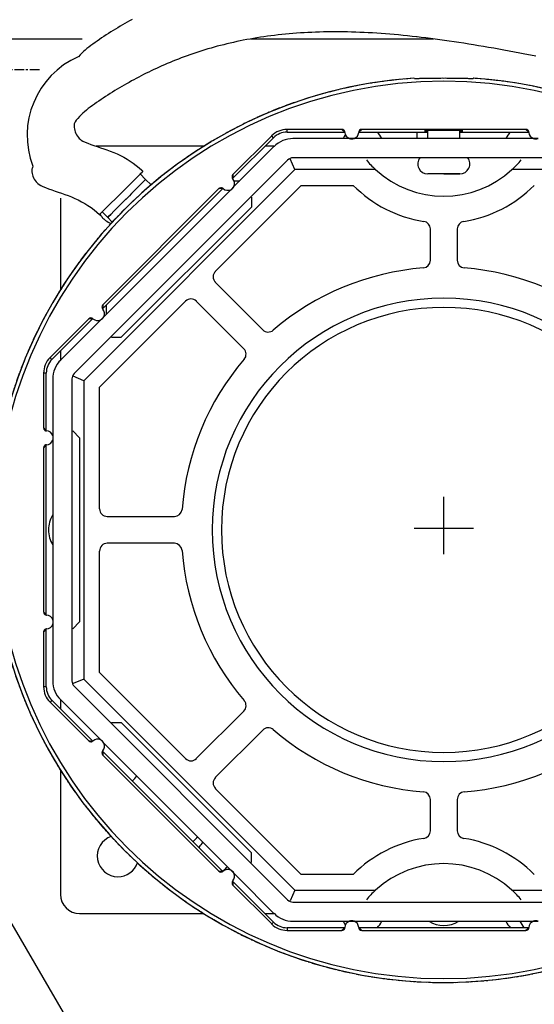
# Model space of a CAD drawing. Units: millimetres. Extents: x 2105 to 28272, y -4215 to 3776.
# Drawn here: x 17792 to 17859, y 2049 to 2177 of the extents above; entities that cross this region are included whole.
import ezdxf

# ---------------------------------------------------------------- set-up
doc = ezdxf.new("R2010")
doc.units = ezdxf.units.MM
doc.linetypes.add('CENTER', pattern=[2, 1.25, -0.25, 0.25, -0.25])
for name, color, linetype in [('ARRONDIS', 7, 'Continuous'), ('AXIS', 7, 'Continuous'), ('CHANFREIN', 7, 'Continuous'), ('DEFAULT_1', 7, 'CENTER')]:
    doc.layers.add(name, color=color, linetype=linetype)

# ---------------------------------------------------------------- blocks, each defined once
blk = doc.blocks.new('ССМ')
at = {"color": 7, "linetype": 'Continuous'}
for p, q in [((17472.28, 2500.47), (17495.11, 2500.47)), ((17472.28, 2500.47), (17495.11, 2500.47)), ((17517.12, 2500.47), (17538.78, 2500.47)), ((17517.12, 2500.47), (17538.78, 2500.47)), ((17538.78, 2500.73), (17538.74, 2500.74)), ((17538.81, 2500.73), (17538.78, 2500.73)), ((17538.78, 2500.47), (17540.92, 2500.47)), ((17538.78, 2500.47), (17540.92, 2500.47)), ((17539.33, 2500.67), (17538.81, 2500.73)), ((17514.74, 2482.26), (17520.07, 2487.59)), ((17521.84, 2488.32), (17529.38, 2488.32)), ((17529.38, 2487.47), (17522.61, 2487.47)), ((17529.99, 2487.47), (17529.38, 2487.47)), ((17530.58, 2487.47), (17529.99, 2487.47)), ((17531.18, 2487.47), (17530.58, 2487.47)), ((17553.38, 2487.47), (17531.18, 2487.47)), ((17531.19, 2488.32), (17540.18, 2488.32)), ((17538.78, 2488.32), (17538.78, 2487.47)), ((17544.38, 2488.32), (17553.38, 2488.32)), ((17553.99, 2487.47), (17553.38, 2487.47)), ((17554.58, 2487.47), (17553.99, 2487.47)), ((17520.13, 2486.44), (17515.34, 2481.65)), ((17521.9, 2484.68), (17494.08, 2456.85)), ((17522.83, 2483.43), (17522.25, 2484.82)), ((17561.96, 2484.97), (17522.61, 2484.97)), ((17522.83, 2483.43), (17495.33, 2455.92)), ((17533.39, 2483.43), (17522.83, 2483.43)), ((17561.73, 2483.43), (17551.18, 2483.43)), ((17502.46, 2482.63), (17500.83, 2481)), ((17502.64, 2482.81), (17502.46, 2482.63)), ((17502.68, 2482.86), (17502.64, 2482.81)), ((17502.79, 2482.96), (17502.68, 2482.86)), ((17502.68, 2482.86), (17503.39, 2482.15)), ((17503.04, 2483.21), (17502.79, 2482.96)), ((17503.29, 2482.05), (17503, 2481.76)), ((17503, 2481.76), (17503.29, 2482.05)), ((17503.39, 2482.15), (17503.29, 2482.05)), ((17503.29, 2482.05), (17503.39, 2482.15)), ((17504.1, 2481.44), (17503.39, 2482.15)), ((17504.1, 2481.44), (17503.39, 2482.15)), ((17497.77, 2465.29), (17513.47, 2480.98)), ((17500.83, 2481), (17500.18, 2480.35)), ((17501.27, 2480.03), (17501.94, 2480.7)), ((17501.94, 2480.7), (17501.5, 2480.26)), ((17502.54, 2481.3), (17501.94, 2480.7)), ((17501.94, 2480.7), (17502.54, 2481.3)), ((17503, 2481.76), (17502.54, 2481.3)), ((17502.54, 2481.3), (17503, 2481.76)), ((17514.5, 2480.81), (17514.07, 2480.38)), ((17514.91, 2481.23), (17514.5, 2480.81)), ((17515.34, 2481.65), (17514.91, 2481.23)), ((17523.68, 2481.37), (17530.48, 2481.37)), ((17500.18, 2480.35), (17498.13, 2478.31)), ((17514.07, 2480.38), (17498.37, 2464.68)), ((17501.27, 2480.03), (17500.56, 2479.32)), ((17500.56, 2479.32), (17500.92, 2479.67)), ((17500.92, 2479.67), (17501.27, 2480.03)), ((17501.5, 2480.26), (17501.27, 2480.03)), ((17498.13, 2478.31), (17497.74, 2477.92)), ((17499.89, 2478.65), (17499.3, 2478.05)), ((17499.3, 2478.05), (17499.89, 2478.65)), ((17499.89, 2478.65), (17500.56, 2479.32)), ((17500.33, 2479.09), (17499.89, 2478.65)), ((17500.21, 2461.57), (17517.18, 2478.54)), ((17500.56, 2479.32), (17500.33, 2479.09)), ((17497.74, 2477.92), (17497.38, 2477.56)), ((17497.73, 2477.91), (17498.44, 2477.2)), ((17498.54, 2477.3), (17498.44, 2477.2)), ((17498.44, 2477.2), (17498.54, 2477.3)), ((17499.04, 2476.6), (17498.44, 2477.2)), ((17499.04, 2476.6), (17498.44, 2477.2)), ((17498.83, 2477.59), (17498.54, 2477.3)), ((17498.54, 2477.3), (17498.83, 2477.59)), ((17499.3, 2478.05), (17498.83, 2477.59)), ((17498.83, 2477.59), (17499.3, 2478.05)), ((17491.17, 2458.68), (17496.5, 2464.01)), ((17497.94, 2464.26), (17497.53, 2463.84)), ((17498.37, 2464.68), (17497.94, 2464.26)), ((17497.1, 2463.41), (17492.31, 2458.62)), ((17497.53, 2463.84), (17497.1, 2463.41)), ((17490.43, 2449.37), (17490.43, 2456.91)), ((17495.33, 2455.92), (17493.93, 2456.5)), ((17491.28, 2456.14), (17491.28, 2449.37)), ((17493.78, 2456.14), (17493.78, 2416.79)), ((17495.33, 2455.92), (17495.33, 2417.02)), ((17491.28, 2449.37), (17491.28, 2448.76)), ((17491.28, 2448.76), (17491.28, 2448.17)), ((17490.43, 2425.37), (17490.43, 2447.57)), ((17491.28, 2448.17), (17491.28, 2447.57)), ((17491.28, 2447.57), (17491.28, 2425.37)), ((17494.78, 2448.47), (17494.78, 2424.47)), ((17491.28, 2425.37), (17491.28, 2424.76)), ((17491.28, 2424.76), (17491.28, 2424.17)), ((17490.43, 2416.03), (17490.43, 2423.57)), ((17491.28, 2424.17), (17491.28, 2423.57)), ((17491.28, 2423.57), (17491.28, 2416.79)), ((17495.33, 2417.02), (17493.93, 2416.44)), ((17495.33, 2417.02), (17522.83, 2389.51)), ((17494.08, 2416.09), (17521.9, 2388.26)), ((17496.5, 2408.93), (17491.17, 2414.26)), ((17492.31, 2414.32), (17497.1, 2409.53)), ((17517.18, 2394.4), (17500.21, 2411.37)), ((17497.1, 2409.53), (17497.53, 2409.1)), ((17497.53, 2409.1), (17497.94, 2408.68)), ((17472.28, 2408.47), (17507.28, 2348.47)), ((17513.47, 2391.96), (17497.77, 2407.65)), ((17497.94, 2408.68), (17498.37, 2408.26)), ((17498.37, 2408.26), (17514.07, 2392.56)), ((17514.07, 2392.56), (17514.5, 2392.13)), ((17514.5, 2392.13), (17514.91, 2391.71)), ((17514.91, 2391.71), (17515.34, 2391.29)), ((17515.34, 2391.29), (17520.13, 2386.49)), ((17530.48, 2391.57), (17523.68, 2391.57)), ((17520.07, 2385.35), (17514.74, 2390.68)), ((17522.83, 2389.51), (17522.25, 2388.12)), ((17522.83, 2389.51), (17533.39, 2389.51)), ((17551.18, 2389.51), (17561.73, 2389.51)), ((17522.61, 2387.97), (17561.96, 2387.97)), ((17529.38, 2384.62), (17521.84, 2384.62)), ((17522.61, 2385.47), (17529.38, 2385.47)), ((17529.38, 2385.47), (17529.99, 2385.47)), ((17529.99, 2385.47), (17530.58, 2385.47)), ((17530.58, 2385.47), (17531.18, 2385.47)), ((17531.18, 2385.47), (17553.38, 2385.47)), ((17553.38, 2384.62), (17531.19, 2384.62)), ((17552.2, 2385.47), (17552.7, 2384.62)), ((17553.38, 2385.47), (17553.99, 2385.47)), ((17553.99, 2385.47), (17554.58, 2385.47))]:
    blk.add_line(p, q, dxfattribs=at)
for p, q in [((17542.28, 2436.47), (17542.28, 2440.76)), ((17546.14, 2436.65), (17538.43, 2436.65)), ((17542.28, 2433.3), (17542.28, 2436.65))]:
    blk.add_line(p, q)
for points in [[(17501.61, 2503.01), (17501.3, 2502.83), (17500.99, 2502.66), (17500.68, 2502.48), (17500.37, 2502.3), (17500.07, 2502.12), (17499.76, 2501.93), (17499.46, 2501.75), (17499.15, 2501.56), (17498.85, 2501.37), (17498.55, 2501.18), (17498.25, 2500.98), (17497.95, 2500.79), (17497.65, 2500.59), (17497.36, 2500.39), (17497.07, 2500.19), (17496.79, 2499.99), (17496.52, 2499.8), (17496.25, 2499.6), (17495.99, 2499.41), (17495.74, 2499.21), (17495.5, 2499.01), (17495.27, 2498.81), (17495.05, 2498.61), (17494.83, 2498.38), (17494.61, 2498.14), (17494.61, 2498.14), (17494.61, 2498.14)], [(17538.74, 2500.74), (17538.14, 2500.8), (17537.56, 2500.87), (17536.97, 2500.93), (17536.39, 2500.98), (17535.81, 2501.03), (17535.24, 2501.08), (17534.67, 2501.13), (17534.11, 2501.17), (17533.55, 2501.21), (17532.99, 2501.24), (17532.43, 2501.27), (17531.88, 2501.3), (17531.34, 2501.32), (17530.79, 2501.34), (17530.26, 2501.36), (17529.72, 2501.37), (17529.19, 2501.38), (17528.66, 2501.39), (17528.13, 2501.39), (17527.61, 2501.39), (17527.1, 2501.38), (17526.58, 2501.37), (17526.07, 2501.36), (17525.56, 2501.34), (17525.06, 2501.32), (17524.56, 2501.3), (17524.06, 2501.27), (17523.57, 2501.24), (17523.08, 2501.21), (17522.59, 2501.17), (17522.11, 2501.13), (17521.63, 2501.09), (17521.15, 2501.04), (17520.68, 2500.99), (17520.21, 2500.93), (17519.74, 2500.87), (17519.28, 2500.81), (17518.82, 2500.75), (17518.36, 2500.68), (17517.91, 2500.61), (17517.46, 2500.53), (17517.02, 2500.45), (17516.57, 2500.37), (17516.13, 2500.29), (17515.7, 2500.2), (17515.27, 2500.11), (17514.84, 2500.01), (17514.41, 2499.92), (17513.99, 2499.82), (17513.57, 2499.71), (17513.15, 2499.61), (17512.74, 2499.5), (17512.33, 2499.39), (17511.93, 2499.27), (17511.52, 2499.16), (17511.12, 2499.04), (17510.73, 2498.91), (17510.33, 2498.79), (17509.94, 2498.66), (17509.56, 2498.53), (17509.17, 2498.4), (17508.79, 2498.26), (17508.41, 2498.12), (17508.04, 2497.98), (17507.67, 2497.84), (17507.3, 2497.7), (17506.93, 2497.55), (17506.57, 2497.4), (17506.21, 2497.25), (17505.85, 2497.1), (17505.5, 2496.94), (17505.15, 2496.79), (17504.8, 2496.63), (17504.46, 2496.47), (17504.13, 2496.31), (17503.79, 2496.15), (17503.46, 2495.99), (17503.13, 2495.82), (17502.81, 2495.66), (17502.49, 2495.49), (17502.17, 2495.32), (17501.85, 2495.15), (17501.54, 2494.98), (17501.22, 2494.8), (17500.91, 2494.63), (17500.6, 2494.45), (17500.3, 2494.27), (17499.99, 2494.09), (17499.68, 2493.9), (17499.38, 2493.72), (17499.08, 2493.53), (17498.77, 2493.34), (17498.47, 2493.15), (17498.17, 2492.95), (17497.87, 2492.76), (17497.58, 2492.56), (17497.28, 2492.36), (17496.99, 2492.16), (17496.71, 2491.96), (17496.44, 2491.77), (17496.17, 2491.57), (17495.91, 2491.38), (17495.67, 2491.18), (17495.42, 2490.98), (17495.19, 2490.78), (17494.98, 2490.58), (17494.75, 2490.35), (17494.53, 2490.11), (17494.34, 2489.87), (17494.2, 2489.65)], [(17554.27, 2498.2), (17553.57, 2498.34), (17552.87, 2498.48), (17552.18, 2498.61), (17551.49, 2498.74), (17550.81, 2498.87), (17550.13, 2499), (17549.46, 2499.12), (17548.79, 2499.24), (17548.13, 2499.36), (17547.47, 2499.47), (17546.82, 2499.58), (17546.17, 2499.69), (17545.53, 2499.79), (17544.89, 2499.9), (17544.25, 2499.99), (17543.62, 2500.09), (17543, 2500.18), (17542.38, 2500.27), (17541.76, 2500.36), (17541.15, 2500.44), (17540.54, 2500.52), (17539.93, 2500.6), (17539.33, 2500.67)], [(17494.2, 2489.65), (17494.12, 2489.49), (17494.08, 2489.38), (17494.06, 2489.26), (17494.05, 2489.11), (17494.06, 2488.93), (17494.09, 2488.74), (17494.14, 2488.54), (17494.2, 2488.35), (17494.28, 2488.15), (17494.38, 2487.96), (17494.5, 2487.78), (17494.62, 2487.62), (17494.73, 2487.49), (17494.85, 2487.39), (17495, 2487.28), (17495.21, 2487.15), (17495.49, 2487.01), (17495.84, 2486.87), (17496.22, 2486.72), (17496.65, 2486.57), (17497.08, 2486.43), (17497.5, 2486.28), (17497.92, 2486.14), (17498.34, 2486), (17498.78, 2485.83), (17499.22, 2485.66), (17499.66, 2485.47), (17500.09, 2485.27), (17500.53, 2485.04), (17500.96, 2484.8), (17501.37, 2484.54), (17501.78, 2484.27), (17502.17, 2483.98), (17502.54, 2483.67), (17502.89, 2483.35), (17503.04, 2483.21)], [(17488.69, 2483.86), (17488.61, 2483.7), (17488.57, 2483.58), (17488.55, 2483.47), (17488.54, 2483.32), (17488.55, 2483.14), (17488.58, 2482.94), (17488.63, 2482.75), (17488.69, 2482.56), (17488.77, 2482.36), (17488.87, 2482.17), (17488.99, 2481.99), (17489.11, 2481.83), (17489.22, 2481.7), (17489.34, 2481.6), (17489.49, 2481.49), (17489.7, 2481.36), (17489.98, 2481.22), (17490.33, 2481.08), (17490.71, 2480.93), (17491.14, 2480.78), (17491.57, 2480.63), (17491.99, 2480.49), (17492.41, 2480.35), (17492.83, 2480.2), (17493.27, 2480.04), (17493.71, 2479.87), (17494.15, 2479.68), (17494.59, 2479.47), (17495.02, 2479.25), (17495.45, 2479.01), (17495.87, 2478.75), (17496.27, 2478.48), (17496.66, 2478.18), (17497.03, 2477.88), (17497.38, 2477.56), (17497.53, 2477.42)]]:
    blk.add_lwpolyline(points, dxfattribs=at)
blk.add_arc((17499.13, 2487.9), 11.2, 113.8297, 201.1359)
for centre, radius, start, end in [((17542.28, 2436.47), 58.99, 93.7906, 265.1493), ((17542.28, 2436.47), 58.48, 90, 270), ((17542.28, 2436.47), 58.99, 265.1493, 86.2094), ((17542.28, 2436.47), 58.48, 270, 90), ((17521.84, 2485.82), 2.85, 90, 135), ((17521.84, 2485.82), 2.5, 90, 135), ((17522.61, 2483.97), 3.5, 90, 135), ((17522.61, 2483.97), 1, 90, 135), ((17542.28, 2493.14), 13.17, 227.5232, 312.4768), ((17499.78, 2478.97), 2.7, 210.0438, 215.4711), ((17499.78, 2478.97), 2.7, 215.4711, 226.347), ((17499.78, 2478.97), 2.7, 226.347, 233.1466), ((17499.78, 2478.97), 2.7, 233.1466, 250.5754), ((17542.28, 2436.47), 30.2, 0, 180), ((17542.28, 2436.47), 29, 90, 270), ((17542.28, 2436.47), 29, 270, 90), ((17492.93, 2456.91), 2.85, 135, 180), ((17492.93, 2456.91), 2.5, 135, 180), ((17494.78, 2456.14), 3.5, 135, 180), ((17494.78, 2456.14), 1, 135, 180), ((17542.28, 2436.47), 30.2, 180, 0), ((17494.78, 2416.79), 3.5, 180, 225), ((17494.78, 2416.79), 1, 180, 225), ((17492.93, 2416.03), 2.85, 180, 225), ((17492.93, 2416.03), 2.5, 180, 225), ((17499.78, 2393.97), 2.7, 109.425, 270), ((17499.78, 2393.97), 2.7, 270, 340.4934), ((17542.28, 2379.8), 13.17, 47.5232, 132.4768), ((17522.61, 2388.97), 1, 225, 270), ((17522.61, 2388.97), 3.5, 225, 270), ((17521.84, 2387.12), 2.85, 225, 270), ((17521.84, 2387.12), 2.5, 225, 270)]:
    blk.add_arc(centre, radius, start, end, dxfattribs=at)
for points, start_tangent, end_tangent in [([(17540.18, 2488.51), (17540.07, 2488.5), (17539.95, 2488.5), (17539.86, 2488.5), (17539.8, 2488.5), (17539.78, 2488.49)], (-0.999946, -0.01038), (0, -1)), ([(17539.78, 2488.49), (17539.8, 2488.49), (17539.86, 2488.49), (17539.95, 2488.49), (17540.07, 2488.48), (17540.18, 2488.48)], (0, -1), (0.999946, -0.01038)), ([(17544.38, 2488.51), (17544.34, 2488.51), (17544.15, 2488.51), (17543.94, 2488.51), (17543.7, 2488.51), (17543.44, 2488.51), (17543.17, 2488.51), (17542.88, 2488.52), (17542.58, 2488.52), (17542.28, 2488.52), (17541.98, 2488.52), (17541.68, 2488.52), (17541.4, 2488.51), (17541.12, 2488.51), (17540.86, 2488.51), (17540.63, 2488.51), (17540.41, 2488.51), (17540.23, 2488.51), (17540.18, 2488.51)], (-0.999946, 0.01038), (-0.999946, -0.01038)), ([(17544.78, 2488.49), (17544.76, 2488.5), (17544.71, 2488.5), (17544.62, 2488.5), (17544.5, 2488.5), (17544.38, 2488.51)], (0, 1), (-0.999946, 0.01038)), ([(17544.38, 2488.48), (17544.5, 2488.48), (17544.62, 2488.49), (17544.71, 2488.49), (17544.76, 2488.49), (17544.78, 2488.49)], (0.999946, 0.01038), (0, 1))]:
    blk.add_spline(points, degree=3, dxfattribs=dict(at, start_tangent=start_tangent, end_tangent=end_tangent))
at = {"layer": 'ARRONDIS', "color": 7, "linetype": 'Continuous'}
for p, q in [((17538.4, 2495.33), (17538.38, 2495.33)), ((17538.42, 2495.33), (17538.4, 2495.33)), ((17546.18, 2495.33), (17546.15, 2495.33)), ((17528.98, 2488.67), (17521.84, 2488.67)), ((17552.98, 2488.67), (17531.58, 2488.67)), ((17519.83, 2487.83), (17514.78, 2482.78)), ((17510.98, 2486.47), (17496.95, 2486.47)), ((17520.13, 2486.47), (17518.96, 2486.47)), ((17514.93, 2481.97), (17515.66, 2481.97)), ((17512.94, 2480.95), (17497.81, 2465.81)), ((17512.48, 2470.16), (17523.68, 2481.37)), ((17492.28, 2479.69), (17492.28, 2467.77)), ((17540.53, 2471.61), (17540.53, 2475.69)), ((17544.03, 2475.69), (17544.03, 2471.61)), ((17512.48, 2468.75), (17518.67, 2462.56)), ((17497.38, 2455.07), (17508.59, 2466.27)), ((17498.28, 2464.59), (17498.28, 2465.8)), ((17516.2, 2460.08), (17510, 2466.27)), ((17495.97, 2463.98), (17490.92, 2458.93)), ((17492.28, 2459.8), (17492.28, 2458.62)), ((17490.08, 2456.91), (17490.08, 2449.77)), ((17497.38, 2439.22), (17497.38, 2455.07)), ((17490.08, 2447.17), (17490.08, 2425.77)), ((17498.38, 2438.22), (17507.14, 2438.22)), ((17507.14, 2434.72), (17498.38, 2434.72)), ((17497.38, 2417.87), (17497.38, 2433.72)), ((17490.08, 2423.17), (17490.08, 2416.03)), ((17508.59, 2406.67), (17497.38, 2417.87)), ((17490.92, 2414.01), (17495.97, 2408.96)), ((17492.28, 2414.32), (17492.28, 2413.14)), ((17510, 2406.67), (17516.2, 2412.86)), ((17518.67, 2410.38), (17512.48, 2404.19)), ((17497.81, 2407.13), (17512.94, 2391.99)), ((17492.28, 2405.17), (17492.28, 2388.97)), ((17523.68, 2391.57), (17512.48, 2402.78)), ((17540.53, 2397.25), (17540.53, 2401.33)), ((17544.03, 2401.33), (17544.03, 2397.25)), ((17514.78, 2390.16), (17519.83, 2385.11)), ((17494.78, 2386.47), (17510.98, 2386.47)), ((17518.96, 2386.47), (17520.13, 2386.47)), ((17521.84, 2384.27), (17528.98, 2384.27)), ((17531.58, 2384.27), (17552.98, 2384.27))]:
    blk.add_line(p, q, dxfattribs=at)
at = {"layer": 'ARRONDIS', "color": 7, "linetype": 'CENTER'}
for start, end in [(93.7566, 270), (270, 86.2434)]:
    blk.add_arc((17542.28, 2436.47), 58.99, start, end, dxfattribs=at)
at = {"layer": 'ARRONDIS', "color": 7, "linetype": 'Continuous'}
for centre, radius, start, end in [((17538.49, 2495.9), 0.573, 262.7455, 264.7844), ((17546.08, 2495.9), 0.572, 275.2097, 277.254), ((17528.98, 2488.27), 0.4, 46.1226, 89.9995), ((17528.98, 2488.27), 0.4, 20.4909, 46.123), ((17528.98, 2488.27), 0.4, 2.2472, 20.491), ((17531.58, 2488.27), 0.4, 159.509, 177.7528), ((17531.58, 2488.27), 0.4, 133.8768, 159.5093), ((17531.58, 2488.27), 0.4, 90.0005, 133.8774), ((17552.98, 2488.27), 0.4, 46.1226, 89.9995), ((17552.98, 2488.27), 0.4, 20.4909, 46.123), ((17552.98, 2488.27), 0.4, 2.2472, 20.491), ((17530.28, 2488.32), 0.9, 182.2471, 250.8674), ((17530.28, 2488.32), 0.9, 250.8674, 289.1326), ((17530.28, 2488.32), 0.9, 289.1326, 357.7529), ((17554.28, 2488.32), 0.9, 182.2471, 250.8674), ((17554.28, 2488.32), 0.9, 250.8674, 289.1326), ((17542.28, 2493.14), 13.17, 219.9089, 227.5232), ((17542.28, 2493.14), 13.17, 312.4768, 320.0911), ((17515.06, 2482.5), 0.4, 135.0005, 178.8774), ((17515.06, 2482.5), 0.4, 178.8768, 204.4988), ((17515.06, 2482.5), 0.4, 204.4985, 222.7528), ((17514.1, 2481.62), 0.9, 334.1326, 42.7529), ((17513.22, 2480.66), 0.4, 91.1226, 134.9995), ((17513.22, 2480.66), 0.4, 65.5014, 91.123), ((17513.22, 2480.66), 0.4, 47.2472, 65.5015), ((17514.1, 2481.62), 0.9, 227.2471, 295.8674), ((17514.1, 2481.62), 0.9, 295.8674, 334.1326), ((17542.28, 2493.14), 16.67, 224.9161, 261.0469), ((17542.28, 2493.14), 16.67, 278.9531, 315.0839), ((17539.53, 2475.69), 1, 0, 81.0469), ((17545.03, 2475.69), 1, 98.9531, 180), ((17542.28, 2436.47), 34.25, 94.4744, 130.5256), ((17539.53, 2471.61), 1, 274.4744, 0), ((17545.03, 2471.61), 1, 180, 265.5256), ((17542.28, 2436.47), 34.25, 49.4744, 85.5256), ((17513.19, 2469.46), 1, 135, 225), ((17509.3, 2465.57), 1, 45, 135), ((17498.09, 2465.53), 0.4, 135.0005, 178.8774), ((17498.09, 2465.53), 0.4, 178.8768, 204.5099), ((17498.09, 2465.53), 0.4, 204.5096, 222.7528), ((17496.25, 2463.69), 0.4, 91.1226, 134.9995), ((17496.25, 2463.69), 0.4, 65.4903, 91.123), ((17496.25, 2463.69), 0.4, 47.2472, 65.4904), ((17497.13, 2464.65), 0.9, 227.2471, 295.8674), ((17497.13, 2464.65), 0.9, 295.8674, 334.1326), ((17497.13, 2464.65), 0.9, 334.1326, 42.7529), ((17519.38, 2463.26), 1, 225, 310.5256), ((17515.49, 2459.37), 1, 319.4744, 45), ((17542.28, 2436.47), 34.25, 139.4744, 175.5256), ((17490.48, 2449.77), 0.4, 180.0005, 223.8774), ((17490.48, 2449.77), 0.4, 223.8768, 249.5093), ((17490.48, 2449.77), 0.4, 249.509, 267.7528), ((17490.43, 2448.47), 0.9, 19.1326, 87.7529), ((17490.43, 2448.47), 0.9, 340.8674, 19.1326), ((17490.48, 2447.17), 0.4, 136.1226, 179.9995), ((17490.48, 2447.17), 0.4, 110.4909, 136.123), ((17490.48, 2447.17), 0.4, 92.2472, 110.491), ((17490.43, 2448.47), 0.9, 272.2471, 340.8674), ((17498.38, 2439.22), 1, 180, 270), ((17507.14, 2439.22), 1, 270, 355.5256), ((17498.38, 2433.72), 1, 90, 180), ((17507.14, 2433.72), 1, 4.4744, 90), ((17542.28, 2436.47), 34.25, 184.4744, 220.5256), ((17490.48, 2425.77), 0.4, 180.0005, 223.8774), ((17490.48, 2425.77), 0.4, 223.8768, 249.5093), ((17490.48, 2425.77), 0.4, 249.509, 267.7528), ((17490.43, 2424.47), 0.9, 19.1326, 87.7529), ((17490.43, 2424.47), 0.9, 340.8674, 19.1326), ((17490.48, 2423.17), 0.4, 136.1226, 179.9995), ((17490.48, 2423.17), 0.4, 110.4909, 136.123), ((17490.48, 2423.17), 0.4, 92.2472, 110.491), ((17490.43, 2424.47), 0.9, 272.2471, 340.8674), ((17515.49, 2413.56), 1, 315, 40.5256), ((17519.38, 2409.68), 1, 49.4744, 135), ((17542.28, 2436.47), 34.25, 229.4744, 265.5256), ((17542.28, 2436.47), 34.25, 274.4744, 310.5256), ((17496.25, 2409.25), 0.4, 225.0005, 268.8774), ((17496.25, 2409.25), 0.4, 268.8768, 294.4988), ((17496.25, 2409.25), 0.4, 294.4985, 312.7528), ((17497.13, 2408.29), 0.9, 64.1326, 132.7529), ((17497.13, 2408.29), 0.9, 25.8674, 64.1326), ((17498.09, 2407.41), 0.4, 155.5014, 181.123), ((17498.09, 2407.41), 0.4, 137.2472, 155.5015), ((17497.13, 2408.29), 0.9, 317.2471, 25.8674), ((17498.09, 2407.41), 0.4, 181.1226, 224.9995), ((17509.3, 2407.37), 1, 225, 315), ((17513.19, 2403.48), 1, 135, 225), ((17539.53, 2401.33), 1, 0, 85.5256), ((17545.03, 2401.33), 1, 94.4744, 180), ((17539.53, 2397.25), 1, 278.9531, 0), ((17545.03, 2397.25), 1, 180, 261.0469), ((17542.28, 2379.8), 16.67, 98.9531, 135.0839), ((17542.28, 2379.8), 16.67, 44.9161, 81.0469), ((17514.1, 2391.32), 0.9, 64.1326, 132.7529), ((17514.1, 2391.32), 0.9, 25.8674, 64.1326), ((17513.22, 2392.28), 0.4, 225.0005, 268.8774), ((17513.22, 2392.28), 0.4, 268.8768, 294.5099), ((17513.22, 2392.28), 0.4, 294.5096, 312.7528), ((17514.1, 2391.32), 0.9, 317.2471, 25.8674), ((17515.06, 2390.44), 0.4, 155.4903, 181.123), ((17515.06, 2390.44), 0.4, 181.1226, 224.9995), ((17515.06, 2390.44), 0.4, 137.2472, 155.4904), ((17494.78, 2388.97), 2.5, 180, 270), ((17542.28, 2379.8), 13.17, 132.4768, 140.0911), ((17542.28, 2379.8), 13.17, 39.9089, 47.5232), ((17528.98, 2384.67), 0.4, 313.8768, 339.5093), ((17528.98, 2384.67), 0.4, 339.509, 357.7528), ((17530.28, 2384.62), 0.9, 109.1326, 177.7529), ((17530.28, 2384.62), 0.9, 70.8674, 109.1326), ((17530.28, 2384.62), 0.9, 2.2471, 70.8674), ((17531.58, 2384.67), 0.4, 182.2472, 200.491), ((17531.58, 2384.67), 0.4, 200.4909, 226.123), ((17552.98, 2384.67), 0.4, 313.8768, 339.5093), ((17552.98, 2384.67), 0.4, 339.509, 357.7528), ((17554.28, 2384.62), 0.9, 109.1326, 177.7529), ((17554.28, 2384.62), 0.9, 70.8674, 109.1326), ((17528.98, 2384.67), 0.4, 270.0005, 313.8774), ((17531.58, 2384.67), 0.4, 226.1226, 269.9995), ((17552.98, 2384.67), 0.4, 270.0005, 313.8774)]:
    blk.add_arc(centre, radius, start, end, dxfattribs=at)
for points, start_tangent, end_tangent in [([(17538.44, 2495.33), (17538.49, 2495.32), (17538.61, 2495.32), (17538.76, 2495.32), (17538.95, 2495.32), (17539.17, 2495.33), (17539.43, 2495.33), (17539.72, 2495.34), (17540.03, 2495.34), (17540.37, 2495.35), (17540.73, 2495.36), (17541.1, 2495.36), (17541.49, 2495.36), (17541.88, 2495.37), (17542.28, 2495.37)], (0.995791, -0.091651), (1, 0)), ([(17542.28, 2495.37), (17542.68, 2495.37), (17543.08, 2495.36), (17543.46, 2495.36), (17543.84, 2495.36), (17544.2, 2495.35), (17544.54, 2495.34), (17544.85, 2495.34), (17545.14, 2495.33), (17545.39, 2495.33), (17545.62, 2495.32), (17545.81, 2495.32), (17545.96, 2495.32), (17546.07, 2495.32), (17546.13, 2495.33)], (1, 0), (0.9958, 0.091559))]:
    blk.add_spline(points, degree=3, dxfattribs=dict(at, start_tangent=start_tangent, end_tangent=end_tangent))
at = {"layer": 'ARRONDIS', "color": 7, "linetype": 'CENTER'}
for points, start_tangent, end_tangent in [([(17529.38, 2488.35), (17529.28, 2488.41), (17529.21, 2488.47), (17529.14, 2488.53), (17529.08, 2488.58), (17529.03, 2488.63), (17528.98, 2488.67)], (-0.830287, 0.557336), (-0.720819, 0.693124)), ([(17531.58, 2488.67), (17531.54, 2488.63), (17531.49, 2488.58), (17531.43, 2488.53), (17531.36, 2488.47), (17531.28, 2488.41), (17531.19, 2488.35)], (-0.720819, -0.693124), (-0.830283, -0.557342)), ([(17553.38, 2488.35), (17553.24, 2488.45), (17553.11, 2488.56), (17552.98, 2488.67)], (-0.830185, 0.557488), (-0.72082, 0.693123)), ([(17514.78, 2482.78), (17514.77, 2482.72), (17514.77, 2482.65), (17514.77, 2482.57), (17514.76, 2482.49), (17514.74, 2482.39), (17514.73, 2482.28)], (-0.019583, -0.999808), (-0.192997, -0.981199)), ([(17513.44, 2481), (17513.33, 2480.98), (17513.23, 2480.97), (17513.15, 2480.96), (17513.07, 2480.95), (17513, 2480.95), (17512.94, 2480.95)], (-0.981198, -0.193006), (-0.999808, -0.019583)), ([(17497.81, 2465.81), (17497.8, 2465.75), (17497.8, 2465.68), (17497.8, 2465.6), (17497.79, 2465.52), (17497.77, 2465.42), (17497.75, 2465.31)], (-0.019583, -0.999808), (-0.192997, -0.981199)), ([(17496.47, 2464.03), (17496.36, 2464.01), (17496.26, 2464), (17496.18, 2463.99), (17496.1, 2463.98), (17496.03, 2463.98), (17495.97, 2463.98)], (-0.981197, -0.193006), (-0.999808, -0.019583)), ([(17490.08, 2449.77), (17490.13, 2449.72), (17490.17, 2449.67), (17490.22, 2449.61), (17490.28, 2449.55), (17490.34, 2449.47), (17490.4, 2449.38)], (0.693124, -0.720819), (0.557342, -0.830283)), ([(17490.4, 2447.56), (17490.34, 2447.47), (17490.28, 2447.39), (17490.22, 2447.33), (17490.17, 2447.27), (17490.13, 2447.22), (17490.08, 2447.17)], (-0.557336, -0.830287), (-0.693124, -0.720819)), ([(17490.08, 2425.77), (17490.2, 2425.65), (17490.3, 2425.52), (17490.4, 2425.38)], (0.693123, -0.72082), (0.557488, -0.830185)), ([(17490.4, 2423.56), (17490.3, 2423.42), (17490.2, 2423.29), (17490.08, 2423.17)], (-0.557488, -0.830185), (-0.693123, -0.72082)), ([(17495.97, 2408.96), (17496.14, 2408.96), (17496.3, 2408.94), (17496.47, 2408.91)], (0.999808, -0.019585), (0.981233, -0.192825)), ([(17497.75, 2407.63), (17497.78, 2407.46), (17497.8, 2407.29), (17497.81, 2407.13)], (0.192825, -0.981233), (0.019585, -0.999808)), ([(17512.94, 2391.99), (17513.11, 2391.99), (17513.27, 2391.97), (17513.44, 2391.94)], (0.999808, -0.019585), (0.981233, -0.192826)), ([(17514.73, 2390.66), (17514.75, 2390.49), (17514.77, 2390.32), (17514.78, 2390.16)], (0.192826, -0.981233), (0.019585, -0.999808)), ([(17528.98, 2384.27), (17529.11, 2384.38), (17529.24, 2384.49), (17529.38, 2384.59)], (0.72082, 0.693123), (0.830185, 0.557488)), ([(17531.19, 2384.59), (17531.33, 2384.49), (17531.46, 2384.38), (17531.58, 2384.27)], (0.830185, -0.557488), (0.72082, -0.693123)), ([(17552.98, 2384.27), (17553.03, 2384.31), (17553.08, 2384.36), (17553.14, 2384.41), (17553.21, 2384.47), (17553.29, 2384.53), (17553.38, 2384.59)], (0.720819, 0.693124), (0.830283, 0.557342))]:
    blk.add_spline(points, degree=3, dxfattribs=dict(at, start_tangent=start_tangent, end_tangent=end_tangent))
at = {"layer": 'AXIS', "color": 7, "linetype": 'Continuous'}
for p, q in [((17540.18, 2487.47), (17540.18, 2488.51)), ((17544.38, 2487.47), (17544.38, 2488.51)), ((17540.88, 2482.87), (17540.18, 2482.87)), ((17540.88, 2482.87), (17540.18, 2482.87)), ((17542.28, 2482.87), (17540.88, 2482.87)), ((17540.9, 2482.87), (17540.88, 2482.87)), ((17542.28, 2482.87), (17540.9, 2482.87)), ((17543.66, 2482.87), (17542.28, 2482.87)), ((17542.28, 2482.87), (17543.68, 2482.87)), ((17543.68, 2482.87), (17543.66, 2482.87)), ((17544.38, 2482.87), (17543.68, 2482.87)), ((17543.68, 2482.87), (17544.38, 2482.87))]:
    blk.add_line(p, q, dxfattribs=at)
for centre, radius, start, end in [((17531.68, 2486.36), 2.75, 144, 156.0871), ((17531.68, 2486.36), 2.75, 23.9129, 45.6781), ((17552.89, 2486.36), 2.75, 134.3219, 156.0871), ((17540.18, 2484.17), 1.3, 142.009, 270), ((17544.38, 2484.17), 1.3, 270, 37.991), ((17494.48, 2436.47), 3.75, 148.6502, 180), ((17494.48, 2436.47), 3.75, 180, 211.3498), ((17499.78, 2405.97), 2.9, 310.4284, 327.3421), ((17511.78, 2393.97), 2.9, 122.6579, 139.5716), ((17512.28, 2393.97), 2.25, 128.2196, 150.0945), ((17512.28, 2393.97), 2.25, 299.9361, 306.6363), ((17512.28, 2393.97), 2.25, 306.6363, 321.7622), ((17531.68, 2386.58), 2.75, 203.9129, 216), ((17531.68, 2386.58), 2.75, 314.3219, 336.0871), ((17542.28, 2388.67), 3.75, 238.6675, 301.3325), ((17552.89, 2386.58), 2.75, 203.9129, 225.6781)]:
    blk.add_arc(centre, radius, start, end, dxfattribs=at)
at = {"layer": 'CHANFREIN', "color": 7, "linetype": 'Continuous'}
for p, q in [((17517.18, 2479.82), (17517.18, 2478.54)), ((17498.94, 2461.57), (17500.21, 2461.57)), ((17493.88, 2449.37), (17494.78, 2448.47)), ((17493.88, 2423.57), (17494.78, 2424.47)), ((17498.94, 2411.37), (17500.21, 2411.37)), ((17517.18, 2393.12), (17517.18, 2394.4))]:
    blk.add_line(p, q, dxfattribs=at)
at = {"layer": 'DEFAULT_1', "color": 7, "linetype": 'CENTER'}
for p, q in [((17472.28, 2496.47), (17489.58, 2496.47)), ((17521.84, 2488.32), (17521.84, 2488.67)), ((17520.07, 2487.59), (17519.83, 2487.83)), ((17491.17, 2458.68), (17490.92, 2458.93)), ((17490.43, 2456.91), (17490.08, 2456.91)), ((17490.43, 2416.03), (17490.08, 2416.03)), ((17491.17, 2414.26), (17490.92, 2414.01)), ((17520.07, 2385.35), (17519.83, 2385.11)), ((17521.84, 2384.62), (17521.84, 2384.27))]:
    blk.add_line(p, q, dxfattribs=at)

msp = doc.modelspace()

# ---------------------------------------------------------------- block references
msp.add_blockref('ССМ', (305.03, -325.5))

doc.saveas('drawing.dxf')
